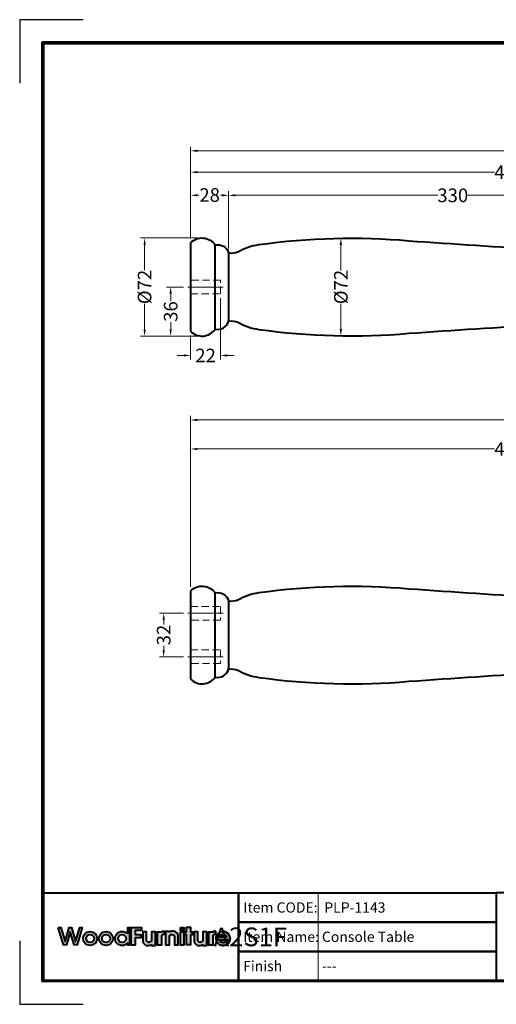
# Model space of a CAD drawing. Units: millimetres. Extents: x 0 to 7933, y -3520 to 1657.
# Drawn here: x 4768 to 5119, y -1026 to -302 of the extents above; entities that cross this region are included whole.
import ezdxf

# ---------------------------------------------------------------- set-up
doc = ezdxf.new("R2010")
doc.units = ezdxf.units.MM
doc.header["$LTSCALE"] = 1.2
doc.linetypes.add('CENTER2', pattern=[28.575000000000003, 19.05, -3.175, 3.175, -3.175])
doc.linetypes.add('HIDDEN', pattern=[9.524999999999999, 6.35, -3.175])
doc.layers.get('0').update_dxf_attribs({"lineweight": 40})
doc.layers.get('Defpoints').update_dxf_attribs({"color": 2})
for name, color, linetype, lineweight in [('Center', 6, 'CENTER2', 15), ('Dim', 5, 'Continuous', 15), ('Dim. overall', 1, 'Continuous', 20), ('Hatch', 8, 'Continuous', 13), ('Hidden', 1, 'HIDDEN', 18), ('khung cut ting list', 7, 'Continuous', 13), ('Text', 96, 'Continuous', 20)]:
    doc.layers.add(name, color=color, linetype=linetype, lineweight=lineweight)
doc.styles.add('Dim', font='ARIALN.TTF')
doc.styles.get("Standard").update_dxf_attribs({"font": 'ARIALN.TTF'})
doc.dimstyles.new('D-10', dxfattribs={"dimtxt": 10, "dimasz": 5, "dimexe": 3, "dimexo": 3.3, "dimgap": 2, "dimtad": 0, "dimdsep": 46, "dimtxsty": 'Standard', "dimcen": 0, "dimclrd": 256, "dimclre": 256, "dimclrt": 256, "dimadec": 0, "dimazin": 2, "dimtfac": 1, "dimtofl": 0, "dimtmove": 2, "dimatfit": 0, "dimfxl": 0.1, "dimtolj": 1, "dimlwd": -1, "dimlwe": -1, "dimarcsym": 0})

# ---------------------------------------------------------------- blocks, each defined once
blk = doc.blocks.new('dgfdg345435')
at = {"ltscale": 1.2}
for points in [[(9.869590940070339e-07, 32.28159295021214, -0.4831573870985908), (18.01071929447698, 30.95444764495005, -0.4022395751961075), (28.00000098695909, 25.05006885024159, 0.1229265582478895), (34.81169779672658, 25.9573868653024, -0.1005803642577754), (50.2637545530097, 31.18480629350779, -0.05727053873030533), (160.7643602070148, 34.06759659637964, 0.008025082672917216), (358.0000009869591, 22.99405382610985), (358.0000009869591, 24.49405382610985, 0.3213364735773484), (364.0000009869591, 28.99405382610962), (367.0000009869591, 28.99405382610962, -0.777777777778014), (385.0000009869591, 28.9940538261078), (388.0000009869591, 28.99405382610962, 0.3213364584206959), (394.0000009869591, 24.49405382610962), (394.0000009869591, 22.99405382610962), (444.0000009869591, 22.99405382610962), (444.0000009869591, 24.98810765221492, 0.3261382609993791), (449.0000009869582, 30.98810765221492), (451.0000009869591, 30.98810765221538, -0.6666666666666672), (463.0000009869591, 30.98810765221538), (465.0000009869591, 30.98810765221538, 0.3145341547567934), (470.0000009869591, 24.9881076522172), (470.0000009869591, 22.99405382611008)], [(470.0000009869591, 22.99405382611008), (520.0000009869591, 22.99405382611076), (520.0000009869591, 24.98810765221606, -0.8191917146699184), (532.0000009869618, 26.98810765221242, -0.2606793429081756), (540.0000009869591, 22.99405382611076), (590.00000098696, 22.99405382611076), (590.0000009869591, 24.98810765221606, -0.8197548330524203), (602.0000009869636, 26.98810765221606, -0.2622860313460216), (610.0000009869591, 22.99752619431638), (668, 22.99752619431638), (668, -0.005946173889242345)], [(470.0000009869591, -23.00594617388992), (520.0000009869591, -23.00594617388924), (520.0000009869591, -25.01189234778394, 0.8188223204611662), (532.00000098696, -27.01189234778394, 0.2612765705985746), (540.0000009869591, -23.00594617388924), (590.0000009869591, -23.00594617388924), (590.0000009869591, -25.01189234778394, 0.819754833052868), (602.0000009869609, -27.01189234778394, 0.2639141077049704), (610.0000009869591, -23.00247380568362), (668, -23.00941854209668), (668, -0.005946173889242345)], [(9.869590940070339e-07, -32.28159295021214, 0.4831573870985908), (18.01071929447698, -30.95444764495005, 0.4022395751961075), (28.00000098695909, -25.05006885024159, -0.1229265582478895), (34.81169779672652, -25.9573868653024, 0.1005803642577754), (50.26375455300965, -31.18480629350779, 0.05727053873030533), (160.7643602070147, -34.06759659638055, -0.008085220520141182), (358.0000009869591, -23.00594617389015), (358.0000009869591, -24.50594617388833, -0.2971071136298755), (364.0000009869591, -29.00594617389038), (367.0000009869591, -29.00594617389038, 0.777777777778014), (385.0000009869591, -29.00594617388856), (388.0000009869591, -29.00594617389038, -0.3165262141885363), (394.0000009869591, -24.50594617389038), (394.0000009869591, -23.00594617389038), (444.0000009869591, -23.00594617389038), (444.0000009869591, -25.01189234778326, -0.3261382609990466), (449.0000009869582, -31.01189234778508), (451.0000009869591, -31.01189234778462, 0.6666666666666672), (463.0000009869591, -31.01189234778462), (465.0000009869591, -31.01189234778462, -0.314534154757084), (470.0000009869591, -25.01189234778462), (470.0000009869591, -23.00594617388992)]]:
    blk.add_lwpolyline(points, format="xyb", dxfattribs=at)
for points in [[(9.869590940070339e-07, -32.28159295021214), (0.01071929447698494, 32.29348529800336)], [(18.01071929447698, 30.95444764495187), (18.01071929447698, -30.95444764495005)], [(367.0000009869591, -29.00594617389038), (367.0000009869591, 28.99405382610962)], [(449.0033574110057, 30.78038355973399), (449.0000009869564, -31.01189234778508)], [(451.0000009869591, 30.97621530442598), (451.0000009869591, -31.01189234778462)], [(463.0000009869591, -31.01189234778462), (463.0000009869591, 30.98810765221538)], [(465.0000009869591, -31.01189234778462), (465.0000009869591, 30.97621530442598)], [(28.00000098695909, -25.05006885024159), (28.00000098695909, 25.05006885024341)], [(358.0000009869591, -23.00594617389015), (358.0000009869591, 22.99405382610985)], [(364.0000009869591, 28.98216147832022), (364.0000009869591, -29.00594617389038)], [(385.0000009869591, 28.9821614783184), (385.0000009869591, -29.00594617388856)], [(388.0000009869591, -29.00594617389038), (388.0000009869591, 28.98216147832022)], [(394.0000009869591, 24.49405382610962), (394.0000009869591, -24.50594617389038)], [(444.0000009869591, -25.01189234778326), (444.0000009869591, 24.98810765221492)], [(470.0000009869591, 24.9762153044278), (470.0000009869591, -25.01189234778462)], [(520.0000009869591, -23.00594617388924), (520.0000009869591, 22.99405382611076)], [(532.00000098696, 26.98810765221242), (532.0000009869582, -27.01189234778394)], [(540.0000009869591, -23.00594617388924), (540.0000009869591, 22.99405382611076)], [(590.0000009869591, -23.00594617388924), (590.00000098696, 22.99405382611076)], [(602.00000098696, 26.98810765221242), (602.0000009869582, -27.01189234778394)], [(610.00000098696, -23.00594617388924), (610.00000098696, 22.99405382611076)]]:
    blk.add_lwpolyline(points, dxfattribs=at)
at = {"layer": 'Center', "ltscale": 1.2}
for points in [[(24.00536014071804, 16.01189234779304), (-1.99646467549519, 16.01189234779304)], [(639, -0.005946173889469719), (670, -0.005946173889469719)], [(24.00536014071804, -15.98810765220696), (-1.99646467549519, -15.98810765220696)]]:
    blk.add_lwpolyline(points, dxfattribs=at)
at = {"layer": 'Hidden', "ltscale": 0.7}
for points in [[(22.00536014071804, 11.01189234779304), (22.00536014071804, 21.01189234779304), (0.005359153758945467, 21.01189234779304), (0.005359153758945467, 11.01189234779304)], [(668, -5.00594617388947), (668, 4.99405382611053), (641, 4.99405382611053), (641, -5.00594617388947)], [(22.00536014071804, -20.98810765220696), (22.00536014071804, -10.98810765220696), (0.003535324504809978, -10.98810765220696), (0.003535324504809978, -20.98810765220696)]]:
    blk.add_lwpolyline(points, close=True, dxfattribs=at)
for points in [[(668, 15.00099856252018), (470.0000009869591, 14.99405382611008)], [(668, -15.03667560587746), (470.0000009869591, -15.02973086946872)]]:
    blk.add_lwpolyline(points, dxfattribs=at)
blk = doc.blocks.new('sdfsdf2353')
at = {"ltscale": 1.2}
for points in [[(-23.00594617388924, 470.0000009869591), (-23.00594617388924, 520.0000009869591), (-25.01189234778394, 520.0000009869591, -0.8188223204611662), (-27.0118923477844, 532.00000098696, -0.2612765705985746), (-23.0059461738897, 540.00000098696), (-23.0059461738897, 590.00000098696), (-25.0118923477844, 590.00000098696, -0.819754833052868), (-27.0118923477844, 602.0000009869609, -0.2639141077049704), (-23.00247380568408, 610.0000009869582), (-23.00941854209668, 668), (-0.005946173889242345, 668)], [(22.99405382611008, 470.0000009869591), (22.99405382611076, 520.0000009869591), (24.98810765221606, 520.0000009869591, 0.8191917146699184), (26.98810765221242, 532.0000009869618, 0.2606793429081756), (22.99405382611076, 540.00000098696), (22.99405382611076, 590.00000098696), (24.98810765221606, 590.00000098696, 0.8197548330524203), (26.98810765221606, 602.0000009869636, 0.2622860313460216), (22.99752619431638, 610.0000009869591), (22.99752619431638, 668), (-0.005946173889242345, 668)], [(-32.50594617388811, 9.869590940070339e-07, -0.4826797250902012), (-30.95444764495051, 18.01071929447698, -0.4022395751961064), (-25.05006885024181, 28.00000098695909, 0.1229265582478895), (-25.95738686530262, 34.81169779672655, -0.1005803642577754), (-31.18480629350802, 50.26375455300968, -0.05727053873030535), (-34.0675965963801, 160.7643602070148, 0.008085220520141182), (-23.0059461738897, 358.0000009869591), (-24.50594617388788, 358.0000009869591, 0.2971071136298755), (-29.0059461738897, 364.0000009869591), (-29.0059461738897, 367.0000009869591, -0.777777777778014), (-29.00594617388742, 385.0000009869591), (-29.00594617388924, 388.0000009869591, 0.3165262141885363), (-24.50594617388924, 394.0000009869591), (-23.00594617388924, 394.0000009869591), (-23.00594617388924, 444.0000009869591), (-25.01189234778212, 444.0000009869591, 0.3261382609990466), (-31.01189234778394, 449.0000009869582), (-31.01189234778394, 451.0000009869591, -0.6666666666666672), (-31.01189234778394, 463.0000009869591), (-31.01189234778394, 465.0000009869591, 0.314534154757084), (-25.01189234778394, 470.0000009869591), (-23.00594617388924, 470.0000009869591)], [(32.49405382611189, 9.869590940070339e-07, 0.4827068753577655), (30.95444764495005, 18.01071929447698, 0.4022395751961075), (25.05006885024159, 28.00000098695909, -0.1229265582478895), (25.9573868653024, 34.81169779672655, 0.1005803642577754), (31.18480629350779, 50.26375455300968, 0.05727053873030535), (34.0675965963801, 160.7643602070148, -0.008025082672917216), (22.99405382611076, 358.0000009869591), (24.49405382611076, 358.0000009869591, -0.3213364735773484), (28.99405382611076, 364.0000009869591), (28.99405382611076, 367.0000009869591, 0.777777777778014), (28.99405382610894, 385.0000009869591), (28.99405382611076, 388.0000009869591, -0.3213364584206959), (24.49405382611076, 394.0000009869591), (22.99405382611076, 394.0000009869591), (22.99405382611008, 444.0000009869591), (24.98810765221538, 444.0000009869591, -0.3261382609993791), (30.98810765221538, 449.0000009869582), (30.98810765221538, 451.0000009869591, 0.6666666666666672), (30.98810765221538, 463.00000098696), (30.98810765221538, 465.0000009869591, -0.3145341547567934), (24.9881076522172, 470.0000009869591), (22.99405382611008, 470.0000009869591)]]:
    blk.add_lwpolyline(points, format="xyb", dxfattribs=at)
for points in [[(-7.496527627181422, 668.0002630581985), (-7.503472363590845, 470.0002640451576)], [(7.503472363592664, 667.9997369418015), (7.496527627183241, 469.9997379287606)], [(-23.0059461738897, 610.00000098696), (-7.498561953109402, 610.00000098696)], [(7.501438056116513, 610.00000098696), (22.99405382611076, 610.00000098696)], [(-7.498842548521225, 602.0000009869591), (-27.0118923477844, 602.0000009869582)], [(26.98810765221242, 602.00000098696), (7.50115746070469, 602.00000098696)], [(-23.0059461738897, 590.00000098696), (-7.499263441639869, 590.00000098696)], [(7.500736567587865, 590.00000098696), (22.99405382611076, 590.00000098696)], [(-23.0059461738897, 540.0000009869591), (-7.501017162964217, 540.0000009869591)], [(7.498982846263516, 540.00000098696), (22.99405382611076, 540.00000098696)], [(-7.50129775837604, 532.0000009869591), (-27.0118923477844, 532.0000009869582)], [(26.98810765221242, 532.00000098696), (7.498702250851693, 532.00000098696)], [(-23.00594617388924, 520.0000009869591), (-7.501718651492411, 520.0000009869591)], [(7.498281357733504, 520.0000009869591), (22.99405382611076, 520.0000009869591)], [(-31.01189234778394, 465.0000009869591), (30.97621530442598, 465.0000009869591)], [(24.9762153044278, 470.0000009869591), (-25.01189234778394, 470.0000009869591)], [(-31.01189234778394, 463.0000009869591), (30.98810765221538, 463.00000098696)], [(30.97621530442598, 451.0000009869591), (-31.01189234778394, 451.0000009869591)], [(30.78038355973445, 449.0033574110057), (-31.01189234778394, 449.0000009869564)], [(-25.01189234778212, 444.0000009869591), (24.98810765221538, 444.0000009869591)], [(24.49405382611076, 394.0000009869591), (-24.50594617388924, 394.0000009869591)], [(-29.00594617388924, 388.0000009869591), (28.98216147832136, 388.0000009869591)], [(28.98216147831954, 385.0000009869591), (-29.00594617388742, 385.0000009869591)], [(-29.0059461738897, 367.0000009869591), (28.99405382611076, 367.0000009869591)], [(28.98216147832136, 364.0000009869591), (-29.0059461738897, 364.0000009869591)], [(-23.0059461738897, 358.0000009869591), (22.99405382611076, 358.0000009869591)], [(-25.05006885024181, 28.00000098695909), (25.05006885024341, 28.00000098695909)], [(30.95444764495187, 18.01071929447698), (-30.95444764495051, 18.01071929447698)], [(-32.50594617388811, 9.869590940070339e-07), (32.49405382611189, 9.869590940070339e-07)]]:
    blk.add_lwpolyline(points, dxfattribs=at)
at = {"layer": 'Center', "ltscale": 1.2}
for points in [[(-0.005946173889697093, 639), (-0.005946173889242345, 670)], [(0.002792651709341953, -1.995470293242761), (0.005946173896290929, 24.00536014071804)]]:
    blk.add_lwpolyline(points, dxfattribs=at)
at = {"layer": 'Hidden', "ltscale": 0.7}
blk.add_lwpolyline([(4.999999999999773, 668), (4.999999999999773, 641), (-5.000000000000227, 641), (-5.000000000000455, 668)], dxfattribs=at)
blk.add_lwpolyline([(-4.994053826103709, 22.00536014071804), (-4.997207486040907, 0.005359617266549321), (5.002792513959093, 0.005359617266549321), (5.005946173896291, 22.00536014071804)], close=True, dxfattribs=at)
blk = doc.blocks.new('*D288')
at = {"layer": 'Defpoints', "color": 0, "ltscale": 1.2, "transparency": 16777216}
for p in [(5561.716673911975, -398.2132185281625), (4893.716674898934, -465.9807819921618), (5561.716673911975, -475.4773096239533)]:
    blk.add_point(p, dxfattribs=at)
at = {"layer": 'Dim. overall', "ltscale": 1.2, "transparency": 16777216}
for p, q in [((4893.716674898934, -462.6807819921618), (4893.716674898934, -395.2132185281625)), ((4898.716674898934, -398.2132185281625), (5216.623904964799, -398.2132185281625)), ((5556.716673911975, -398.2132185281625), (5238.809443846108, -398.2132185281625)), ((5561.716673911975, -472.1773096239532), (5561.716673911975, -395.2132185281625))]:
    blk.add_line(p, q, dxfattribs=at)
for points in [[(4898.716674898934, -397.3798851948292), (4898.716674898934, -399.0465518614959), (4893.716674898934, -398.2132185281625)], [(5556.716673911975, -397.3798851948292), (5556.716673911975, -399.0465518614959), (5561.716673911975, -398.2132185281625)]]:
    blk.add_solid(points, dxfattribs=at)
at = {"layer": 'Dim. overall', "ltscale": 1.2, "transparency": 16777216, "insert": (5227.716674405454, -398.2132185281625), "char_height": 10, "attachment_point": 5}
blk.add_mtext('\\A1;668', dxfattribs=at)
blk = doc.blocks.new('*D274')
at = {"layer": 'Defpoints', "color": 0, "ltscale": 1.2, "transparency": 16777216}
for p in [(4893.716674898934, -413.9368498372679), (4893.716674898934, -465.9807819921619), (5363.716674898932, -473.4748358182654)]:
    blk.add_point(p, dxfattribs=at)
at = {"layer": 'Dim', "ltscale": 1.2, "transparency": 16777216}
for p, q in [((4893.716674898934, -462.6807819921619), (4893.716674898934, -410.9368498372679)), ((5363.716674898932, -470.1748358182654), (5363.716674898932, -410.9368498372679)), ((4898.716674898934, -413.9368498372679), (5117.50794365746, -413.9368498372679)), ((5358.716674898932, -413.9368498372679), (5139.925406140406, -413.9368498372679))]:
    blk.add_line(p, q, dxfattribs=at)
for points in [[(4898.716674898934, -413.1035165039345), (4898.716674898934, -414.7701831706012), (4893.716674898934, -413.9368498372679)], [(5358.716674898932, -413.1035165039345), (5358.716674898932, -414.7701831706012), (5363.716674898932, -413.9368498372679)]]:
    blk.add_solid(points, dxfattribs=at)
at = {"layer": 'Dim', "ltscale": 1.2, "transparency": 16777216, "insert": (5128.716674898933, -413.9368498372679), "char_height": 10, "attachment_point": 5}
blk.add_mtext('\\A1;470', dxfattribs=at)
blk = doc.blocks.new('*D283')
at = {"layer": 'Defpoints', "color": 0, "ltscale": 1.2, "transparency": 16777216}
for p in [(4921.716674898934, -430.9898037740591), (4921.716674898934, -473.4366593158077), (5251.716674898934, -473.9807819921621)]:
    blk.add_point(p, dxfattribs=at)
at = {"layer": 'Dim', "ltscale": 1.2, "transparency": 16777216}
for p, q in [((4921.716674898934, -470.1366593158077), (4921.716674898934, -427.9898037740591)), ((4926.716674898934, -430.9898037740591), (5075.671654435087, -430.9898037740591)), ((5246.716674898934, -430.9898037740591), (5097.761695362781, -430.9898037740591)), ((5251.716674898934, -470.6807819921621), (5251.716674898934, -427.9898037740591))]:
    blk.add_line(p, q, dxfattribs=at)
for points in [[(4926.716674898934, -430.1564704407258), (4926.716674898934, -431.8231371073924), (4921.716674898934, -430.9898037740591)], [(5246.716674898934, -430.1564704407258), (5246.716674898934, -431.8231371073924), (5251.716674898934, -430.9898037740591)]]:
    blk.add_solid(points, dxfattribs=at)
at = {"layer": 'Dim', "ltscale": 1.2, "transparency": 16777216, "insert": (5086.716674898934, -430.9898037740591), "char_height": 10, "attachment_point": 5}
blk.add_mtext('\\A1;330', dxfattribs=at)
blk = doc.blocks.new('*D284')
at = {"layer": 'Defpoints', "color": 0, "ltscale": 1.2, "transparency": 16777216}
for p in [(4893.716674898934, -430.9898037740595), (4893.716674898934, -465.9807819921616), (4921.716674898934, -473.4366593158081)]:
    blk.add_point(p, dxfattribs=at)
at = {"layer": 'Dim', "ltscale": 1.2, "transparency": 16777216}
for p, q in [((4893.716674898934, -462.6807819921616), (4893.716674898934, -427.9898037740595)), ((4898.716674898934, -430.9898037740595), (4899.765106003981, -430.9898037740595)), ((4916.716674898934, -430.9898037740595), (4915.668243793885, -430.9898037740595)), ((4921.716674898934, -470.1366593158081), (4921.716674898934, -427.9898037740595))]:
    blk.add_line(p, q, dxfattribs=at)
for points in [[(4898.716674898934, -430.1564704407262), (4898.716674898934, -431.8231371073928), (4893.716674898934, -430.9898037740595)], [(4916.716674898934, -430.1564704407262), (4916.716674898934, -431.8231371073928), (4921.716674898934, -430.9898037740595)]]:
    blk.add_solid(points, dxfattribs=at)
at = {"layer": 'Dim', "ltscale": 1.2, "transparency": 16777216, "insert": (4907.716674898933, -430.7664664027207), "char_height": 10, "attachment_point": 5}
blk.add_mtext('\\A1;28', dxfattribs=at)
blk = doc.blocks.new('*D287')
at = {"layer": 'Defpoints', "color": 0, "ltscale": 1.2, "transparency": 16777216}
for p in [(4902.105667350894, -462.3672303559708), (4859.828208746843, -534.5579276801667), (4903.09362329719, -534.5579276801666)]:
    blk.add_point(p, dxfattribs=at)
at = {"layer": 'Dim. overall', "ltscale": 1.2, "transparency": 16777216}
for p, q in [((4898.805667350894, -462.3672303559708), (4856.828208746843, -462.3672303559708)), ((4859.828208746843, -467.3672303559708), (4859.828208746843, -486.182906439624)), ((4859.828208746843, -529.5579276801667), (4859.828208746843, -510.7422515965135)), ((4899.79362329719, -534.5579276801666), (4856.828208746843, -534.5579276801667))]:
    blk.add_line(p, q, dxfattribs=at)
for points in [[(4858.99487541351, -467.3672303559708), (4860.661542080176, -467.3672303559708), (4859.828208746843, -462.3672303559708)], [(4858.99487541351, -529.5579276801667), (4860.661542080176, -529.5579276801667), (4859.828208746843, -534.5579276801667)]]:
    blk.add_solid(points, dxfattribs=at)
at = {"layer": 'Dim. overall', "ltscale": 1.2, "transparency": 16777216, "insert": (4859.828208746842, -498.46257901807), "char_height": 10, "attachment_point": 5, "rotation": 90}
blk.add_mtext('\\A1;%%C72', dxfattribs=at)
blk = doc.blocks.new('*D290')
at = {"layer": 'Defpoints', "color": 0, "ltscale": 1.2, "transparency": 16777216}
for p in [(5011.773545889828, -462.5316519915551), (5004.315575881132, -534.441804340545), (5011.773545889828, -534.441804340545)]:
    blk.add_point(p, dxfattribs=at)
at = {"layer": 'Dim', "ltscale": 1.2, "transparency": 16777216}
for p, q in [((5008.473545889828, -462.5316519915551), (5001.315575881132, -462.5316519915551)), ((5004.315575881132, -467.5316519915551), (5004.315575881132, -486.2070555876053)), ((5004.315575881132, -529.441804340545), (5004.315575881132, -510.7664007444948)), ((5008.473545889828, -534.441804340545), (5001.315575881132, -534.441804340545))]:
    blk.add_line(p, q, dxfattribs=at)
for points in [[(5003.482242547799, -467.5316519915551), (5005.148909214465, -467.5316519915551), (5004.315575881132, -462.5316519915551)], [(5003.482242547799, -529.441804340545), (5005.148909214465, -529.441804340545), (5004.315575881132, -534.441804340545)]]:
    blk.add_solid(points, dxfattribs=at)
at = {"layer": 'Dim', "ltscale": 1.2, "transparency": 16777216, "insert": (5004.315575881131, -498.4867281660514), "char_height": 10, "attachment_point": 5, "rotation": 90}
blk.add_mtext('\\A1;%%C72', dxfattribs=at)
blk = doc.blocks.new('*D294')
at = {"layer": 'Defpoints', "color": 0, "ltscale": 1.2, "transparency": 16777216}
for p in [(4891.720209236481, -738.6569849976534), (4873.886183393224, -770.6569849976536), (4891.720209236481, -770.6569849976536)]:
    blk.add_point(p, dxfattribs=at)
at = {"layer": 'Dim', "ltscale": 1.2, "transparency": 16777216}
for p, q in [((4888.420209236481, -738.6569849976534), (4870.886183393224, -738.6569849976534)), ((4873.886183393224, -743.6569849976534), (4873.886183393224, -746.8179672623193)), ((4873.886183393224, -765.6569849976535), (4873.886183393224, -762.4960027329877)), ((4888.420209236481, -770.6569849976536), (4870.886183393224, -770.6569849976536))]:
    blk.add_line(p, q, dxfattribs=at)
for points in [[(4873.052850059891, -743.6569849976534), (4874.719516726557, -743.6569849976534), (4873.886183393224, -738.6569849976534)], [(4873.052850059891, -765.6569849976535), (4874.719516726557, -765.6569849976535), (4873.886183393224, -770.6569849976536)]]:
    blk.add_solid(points, dxfattribs=at)
at = {"layer": 'Dim', "ltscale": 1.2, "transparency": 16777216, "insert": (4873.886183393223, -754.6569849976548), "char_height": 10, "attachment_point": 5, "rotation": 90}
blk.add_mtext('\\A1;32', dxfattribs=at)
blk = doc.blocks.new('*D295')
at = {"layer": 'Defpoints', "color": 0, "ltscale": 1.2, "transparency": 16777216}
for p in [(4891.721203618734, -498.4895208177595), (4879.025891205201, -534.5579276801666), (4903.09362329719, -534.5579276801666)]:
    blk.add_point(p, dxfattribs=at)
at = {"layer": 'Dim', "ltscale": 1.2, "transparency": 16777216}
for p, q in [((4888.421203618734, -498.4895208177595), (4876.025891205201, -498.4895208177595)), ((4879.025891205201, -503.4895208177595), (4879.025891205201, -508.654010742824)), ((4879.025891205201, -529.5579276801666), (4879.025891205201, -524.3934377551022)), ((4899.79362329719, -534.5579276801666), (4876.025891205201, -534.5579276801666))]:
    blk.add_line(p, q, dxfattribs=at)
for points in [[(4878.192557871868, -503.4895208177595), (4879.859224538534, -503.4895208177595), (4879.025891205201, -498.4895208177595)], [(4878.192557871868, -529.5579276801666), (4879.859224538534, -529.5579276801666), (4879.025891205201, -534.5579276801666)]]:
    blk.add_solid(points, dxfattribs=at)
at = {"layer": 'Dim', "ltscale": 1.2, "transparency": 16777216, "insert": (4879.0258912052, -516.5237242489644), "char_height": 10, "attachment_point": 5, "rotation": 90}
blk.add_mtext('\\A1;36', dxfattribs=at)
blk = doc.blocks.new('*D286')
at = {"layer": 'Defpoints', "color": 0, "ltscale": 1.2, "transparency": 16777216}
for p in [(4915.722034052693, -503.4926743399462), (4893.716674898934, -530.9807819921618), (4915.722034052693, -548.876748291706)]:
    blk.add_point(p, dxfattribs=at)
at = {"layer": 'Dim', "ltscale": 1.2, "transparency": 16777216}
for p, q in [((4915.722034052693, -506.7926743399462), (4915.722034052693, -551.876748291706)), ((4893.716674898934, -534.2807819921618), (4893.716674898934, -551.876748291706)), ((4888.716674898934, -548.876748291706), (4883.716674898934, -548.876748291706)), ((4920.722034052693, -548.876748291706), (4925.722034052693, -548.876748291706))]:
    blk.add_line(p, q, dxfattribs=at)
for points in [[(4888.716674898934, -548.0434149583726), (4888.716674898934, -549.7100816250394), (4893.716674898934, -548.876748291706)], [(4920.722034052693, -548.0434149583726), (4920.722034052693, -549.7100816250394), (4915.722034052693, -548.876748291706)]]:
    blk.add_solid(points, dxfattribs=at)
at = {"layer": 'Dim', "ltscale": 1.2, "transparency": 16777216, "insert": (4904.719354475814, -548.8692504596615), "char_height": 10, "attachment_point": 5}
blk.add_mtext('\\A1;22', dxfattribs=at)
blk = doc.blocks.new('*D296')
at = {"layer": 'Defpoints', "color": 0, "ltscale": 1.2, "transparency": 16777216}
for p in [(4893.716674898934, -596.3554554688703), (5561.716673911975, -639.6017711830455), (4893.716674898934, -722.363499699648)]:
    blk.add_point(p, dxfattribs=at)
at = {"layer": 'Dim. overall', "ltscale": 1.2, "transparency": 16777216}
for p, q in [((4893.716674898934, -719.063499699648), (4893.716674898934, -593.3554554688703)), ((5561.716673911975, -636.3017711830455), (5561.716673911975, -593.3554554688703)), ((4898.716674898934, -596.3554554688703), (5216.623904964799, -596.3554554688703)), ((5556.716673911975, -596.3554554688703), (5238.809443846108, -596.3554554688703))]:
    blk.add_line(p, q, dxfattribs=at)
for points in [[(4898.716674898934, -595.522122135537), (4898.716674898934, -597.1887888022037), (4893.716674898934, -596.3554554688703)], [(5556.716673911975, -595.522122135537), (5556.716673911975, -597.1887888022037), (5561.716673911975, -596.3554554688703)]]:
    blk.add_solid(points, dxfattribs=at)
at = {"layer": 'Dim. overall', "ltscale": 1.2, "transparency": 16777216, "insert": (5227.716674405454, -596.3554554688703), "char_height": 10, "attachment_point": 5}
blk.add_mtext('\\A1;668', dxfattribs=at)
blk = doc.blocks.new('*D299')
at = {"layer": 'Defpoints', "color": 0, "ltscale": 1.2, "transparency": 16777216}
for p in [(4893.716674898932, -617.7066788987561), (4893.716674898932, -722.3634996996468), (5363.716674898932, -729.6332003020748)]:
    blk.add_point(p, dxfattribs=at)
at = {"layer": 'Dim', "ltscale": 1.2, "transparency": 16777216}
for p, q in [((4893.716674898932, -719.0634996996469), (4893.716674898932, -614.7066788987561)), ((5363.716674898932, -726.3332003020748), (5363.716674898932, -614.7066788987561)), ((4898.716674898932, -617.7066788987561), (5117.507943657459, -617.7066788987561)), ((5358.716674898932, -617.7066788987561), (5139.925406140405, -617.7066788987561))]:
    blk.add_line(p, q, dxfattribs=at)
for points in [[(4898.716674898932, -616.8733455654227), (4898.716674898932, -618.5400122320895), (4893.716674898932, -617.7066788987561)], [(5358.716674898932, -616.8733455654227), (5358.716674898932, -618.5400122320895), (5363.716674898932, -617.7066788987561)]]:
    blk.add_solid(points, dxfattribs=at)
at = {"layer": 'Dim', "ltscale": 1.2, "transparency": 16777216, "insert": (5128.716674898932, -617.7066788987561), "char_height": 10, "attachment_point": 5}
blk.add_mtext('\\A1;470', dxfattribs=at)
blk = doc.blocks.new('khung chuan a4')
at = {"const_width": 0.5877194598897505}
blk.add_lwpolyline([(4.930555555540195, 4.930555555527008), (287.9444444444298, 4.930555555527008), (287.9444444444298, 202.1527777777519), (4.930555555540195, 202.1527777777519)], close=True, dxfattribs=at)
blk.add_lwpolyline([(4.636781501794758, 202.3400773331532), (4.636781501794758, 4.930555555527008), (287.9444444444298, 4.930555555527008), (287.9444444444298, 202.3400773331532)], close=True)
at = {"layer": 'Defpoints', "color": 2}
for points in [[(13.38462139974854, 207.0833333333412), (0, 207.0833333333412), (0, 193.6987119335881)], [(0, 13.38462139974945), (0, 0), (13.38462139974854, 0)]]:
    blk.add_lwpolyline(points, dxfattribs=at)
at = {"layer": 'khung cut ting list'}
blk.add_lwpolyline([(4.930555555555657, 4.930555555558385), (287.9444444444443, 4.930555555558385), (287.9444444444443, 202.1527777777865), (4.930555555555657, 202.1527777777865)], close=True, dxfattribs=at)
blk = doc.blocks.new('A4-1')
blk.add_blockref('khung chuan a4', (0, 0))
blk = doc.blocks.new('sdf2342')
for points in [[(-84.70745208105745, 3.930617816166389), (-80.85502862910562, 3.930617816166389), (-74.43432287585074, 26.18906442745131), (-77.43059997553064, 26.18906442745131), (-82.99521162835435, 8.211088318336877), (-88.13177623095726, 26.18906442745131), (-91.12815783431233, 26.18906442745131), (-96.26467018508083, 8.211088318336875), (-101.8293340897394, 26.18906442745131), (-104.8256634412592, 26.18906442745131), (-98.40495768800383, 3.930617816166389), (-94.5525342360479, 3.930617816166389), (-89.84401668366127, 20.62445277462943)], [(-11.51140649394301, 3.502570765949599), (-6.802888941560468, 3.502570765949597), (-6.802888941560468, 12.9196058707236), (0.4739109121310303, 12.9196058707236), (0.4739109121310303, 17.20007637289409), (-6.802888941560468, 17.20007637289409), (-6.802888941560468, 22.3366409754976), (1.330057264402058, 22.3366409754976), (1.330057264402056, 26.18906442745131), (-11.51140649394301, 26.18906442745131)], [(55.69198039012599, 26.18906442745131), (51.41150988795926, 26.18906442745131), (51.41150988795926, 21.90859392528195), (55.69198039012599, 21.90859392528195)], [(64.25297364630478, 16.77202932267731), (66.82125594760828, 16.77202932267731), (66.82125594760828, 20.62445277462943), (64.25297364630478, 20.62445277462943), (64.25297364630478, 26.61711147766867), (59.11640904370142, 26.61711147766867), (59.11640904370142, 20.62445277462943), (57.40416859099332, 20.62445277462943), (57.40416859099332, 16.77202932267731), (59.11640904370142, 16.77202932267731), (59.11640904370142, 3.930617816166389), (64.25297364630478, 3.930617816166389)], [(14.17141651907787, 9.656581766754714, -0.8506849822174288), (7.733525908964566, 10.23311732751785), (7.733525908964566, 20.6124094343176), (3.042245465270751, 20.6124094343176), (3.042245465270753, 8.211088318336879, 0.5222928510569451), (14.17141651907787, 4.444381509554006), (14.17141651907787, 3.452019318381248), (19.33005812637248, 3.452019318381247), (19.33005812637248, 20.62445277462943), (14.17141651907787, 20.62445277462943)], [(27.01288027742385, 15.05984112181429), (28.72501622645677, 17.20007637289409), (30.4372044273241, 17.20007637289409), (30.4372044273241, 21.48054687506402), (28.14187879519704, 21.48054687506402), (27.01288027742385, 20.19640572441264), (27.01288027742385, 20.62445277462943), (21.87626342298108, 20.62445277462943), (21.87626342298108, 3.502570765949597), (27.01288027742385, 3.502570765949599)], [(37.30808648732364, 20.11068908124281), (37.30808648732364, 21.10305127241556), (32.14944488002811, 21.10305127241556), (32.14944488002811, 3.930617816166391), (37.30808648732364, 3.930617816166386), (37.30808648732364, 14.89848882404211, -0.850684982217428), (43.74597709743603, 14.32195326327798), (43.74597709743603, 3.942661156478779), (48.43725754113075, 3.942661156478778), (48.43725754113075, 16.34398227245949, 0.5222928510569453)], [(55.69198039012599, 20.62445277462943), (51.41150988795926, 20.62445277462943), (51.41150988795926, 3.502570765949599), (55.69198039012599, 3.502570765949599)], [(84.90040455142707, 20.62445277462943), (79.7417629441311, 20.62445277462943), (79.7417629441311, 9.656581766754714, -0.8506849822174288), (73.3038723340178, 10.23311732751785), (73.3038723340178, 20.6124094343176), (68.61259189032398, 20.6124094343176), (68.61259189032398, 8.21108831833688, 0.5222928510569451), (79.7417629441311, 4.444381509554008), (79.7417629441311, 3.452019318381247), (84.90040455142707, 3.452019318381247)], [(87.4466098480334, 3.502570765949599), (92.58322670247753, 3.502570765949599), (92.58322670247753, 15.05984112181429), (94.29536265150955, 17.20007637289409), (96.00755085237779, 17.20007637289409), (96.00755085237779, 21.48054687506402), (93.71222522025073, 21.48054687506402), (92.58322670247753, 20.19640572441264), (92.58322670247753, 20.62445277462943), (87.4466098480334, 20.62445277462943)]]:
    blk.add_hatch(color=67).paths.add_polyline_path(points)
h = blk.add_hatch(color=67)
h.paths.add_polyline_path([(-13.65164174503207, 26.18906442745131), (-15.7918247442808, 26.18906442745131), (-15.7918247442808, 18.91226457376183), (-17.25538059015753, 18.90732975015537, 2.273814048489891), (-17.09017180091632, 5.642806017034545), (-15.7918247442808, 5.642806017034545), (-15.7918247442808, 3.502570765949599), (-13.65164174503207, 3.502570765949599)])
h.paths.add_polyline_path([(-18.1470711210136, 12.19931864811332, -1), (-28.36221101376259, 12.19931864811332, -1)], flags=16)
h = blk.add_hatch(color=67)
h.paths.add_polyline_path([(-55.27677202584297, 12.19931864811332, 1), (-73.27549856065939, 12.19931864811332, 1)])
h.paths.add_polyline_path([(-69.38370523962314, 12.19931864811332, -1), (-59.1685653468792, 12.19931864811332, -1)], flags=16)
h = blk.add_hatch(color=67)
h.paths.add_polyline_path([(-34.87274328300415, 12.19931864811332, 1), (-52.87146981782056, 12.19931864811332, 1)])
h.paths.add_polyline_path([(-48.97967649678433, 12.19931864811332, -1), (-38.76453660404039, 12.19931864811332, -1)], flags=16)
h = blk.add_hatch(color=67)
h.paths.add_polyline_path([(114.324263348095, 9.52340028554039), (110.0824275582045, 9.523400285541385, -0.6199855361950493), (100.9704094003923, 10.35132356942226), (114.5395205021064, 10.35132356942226, 42.05641953598328)])
h.paths.add_polyline_path([(110.429763836381, 14.20374702137455), (101.0341185358038, 14.20374702137597, -0.66054889767322)], flags=16)
at = {"color": 67}
for points in [[(-104.8256634412592, 26.18906442745131), (-101.8293340897394, 26.18906442745131), (-96.26467018508083, 8.211088318336877), (-91.12815783431233, 26.18906442745131), (-88.13177623095726, 26.18906442745131), (-82.99521162835435, 8.211088318336877), (-77.43059997553064, 26.18906442745131), (-74.43432287585074, 26.18906442745131), (-80.85502862910562, 3.930617816166389), (-84.70745208105745, 3.930617816166389), (-89.84401668366127, 20.62445277462943), (-94.5525342360479, 3.930617816166389), (-98.40495768800383, 3.930617816166389), (-104.8256634412592, 26.18906442745131)], [(-11.51140649394301, 3.502570765949599), (-11.51140649394301, 26.18906442745131), (1.330057264402058, 26.18906442745131), (1.330057264402058, 22.3366409754976), (-6.802888941560468, 22.3366409754976), (-6.802888941560468, 17.20007637289409), (0.4739109121310321, 17.20007637289409), (0.4739109121310321, 12.9196058707236), (-6.802888941560468, 12.9196058707236), (-6.802888941560468, 3.502570765949599), (-11.51140649394301, 3.502570765949599)], [(57.40416859099332, 16.77202932267731), (57.40416859099332, 20.62445277462943), (59.11640904370142, 20.62445277462943), (59.11640904370142, 26.61711147766867), (64.25297364630478, 26.61711147766867), (64.25297364630478, 20.62445277462943), (66.82125594760828, 20.62445277462943), (66.82125594760828, 16.77202932267731), (64.25297364630478, 16.77202932267731), (64.25297364630478, 3.930617816166389), (59.11640904370142, 3.930617816166389), (59.11640904370142, 16.77202932267731), (57.40416859099332, 16.77202932267731)]]:
    blk.add_lwpolyline(points, dxfattribs=at)
for points in [[(-17.25538059015753, 18.90732975015537), (-15.7918247442808, 18.91226457376183), (-15.7918247442808, 26.18906442745131), (-13.65164174503207, 26.18906442745131), (-13.65164174503207, 3.502570765949599), (-15.7918247442808, 3.502570765949599), (-15.7918247442808, 5.642806017034545), (-17.09017180091632, 5.642806017034545, -2.273814048489891)], [(14.17141651907787, 4.444381509554006), (14.17141651907787, 3.452019318381247), (19.33005812637248, 3.452019318381247), (19.33005812637248, 20.62445277462943), (14.17141651907787, 20.62445277462943), (14.17141651907787, 9.656581766754712, -0.8506849822174285), (7.733525908964566, 10.23311732751785), (7.733525908964566, 20.6124094343176), (3.042245465270753, 20.6124094343176), (3.042245465270753, 8.211088318336877, 0.522292851056945)], [(37.30808648732364, 20.11068908124281), (37.30808648732364, 21.10305127241556), (32.14944488002811, 21.10305127241556), (32.14944488002811, 3.930617816166389), (37.30808648732364, 3.930617816166389), (37.30808648732364, 14.8984888240421, -0.8506849822174285), (43.74597709743603, 14.32195326327798), (43.74597709743603, 3.942661156478778), (48.43725754113075, 3.942661156478778), (48.43725754113075, 16.3439822724595, 0.522292851056945)], [(79.7417629441311, 4.444381509554006), (79.7417629441311, 3.452019318381247), (84.90040455142707, 3.452019318381247), (84.90040455142707, 20.62445277462943), (79.7417629441311, 20.62445277462943), (79.7417629441311, 9.656581766754712, -0.8506849822174285), (73.3038723340178, 10.23311732751785), (73.3038723340178, 20.6124094343176), (68.61259189032398, 20.6124094343176), (68.61259189032398, 8.211088318336877, 0.522292851056945)], [(114.5395205021064, 10.35132356942226), (100.9704094003923, 10.35132356942226, 0.6199855361950493), (110.0824275582045, 9.523400285541385), (114.324263348095, 9.52340028554039, -42.05641953598327)], [(114.324263348095, 9.52340028554039), (110.0824275582045, 9.523400285541385, -0.6199855361950493), (100.9704094003923, 10.35132356942226), (114.5395205021064, 10.35132356942226, 42.05641953598327)], [(101.0341185358038, 14.20374702137597), (110.429763836381, 14.20374702137455, 0.6605488976732199)], [(110.429763836381, 14.20374702137455), (101.0341185358038, 14.20374702137597, -0.66054889767322)]]:
    blk.add_lwpolyline(points, format="xyb", close=True, dxfattribs=at)
for points in [[(51.41150988795926, 26.18906442745131), (55.69198039012599, 26.18906442745131), (55.69198039012599, 21.90859392528195), (51.41150988795926, 21.90859392528195)], [(27.01288027742385, 20.19640572441264), (28.14187879519704, 21.48054687506402), (30.4372044273241, 21.48054687506402), (30.4372044273241, 17.20007637289409), (28.72501622645677, 17.20007637289409), (27.01288027742385, 15.05984112181429), (27.01288027742385, 3.502570765949599), (21.87626342298108, 3.502570765949599), (21.87626342298108, 20.62445277462943), (27.01288027742385, 20.62445277462943)], [(51.41150988795926, 20.62445277462943), (55.69198039012599, 20.62445277462943), (55.69198039012599, 3.502570765949599), (51.41150988795926, 3.502570765949599)], [(92.58322670247753, 20.19640572441264), (93.71222522025073, 21.48054687506402), (96.00755085237779, 21.48054687506402), (96.00755085237779, 17.20007637289409), (94.29536265150955, 17.20007637289409), (92.58322670247753, 15.05984112181429), (92.58322670247753, 3.502570765949599), (87.4466098480334, 3.502570765949599), (87.4466098480334, 20.62445277462943), (92.58322670247753, 20.62445277462943)]]:
    blk.add_lwpolyline(points, close=True, dxfattribs=at)
for centre, radius in [((-64.27613529325117, 12.19931864811332), 8.999363267408208), ((-64.27613529325117, 12.19931864811332), 5.107569946371972), ((-43.87210655041235, 12.19931864811332), 8.999363267408208), ((-43.87210655041235, 12.19931864811332), 5.107569946371972), ((-23.25464106738855, 12.19931864811332), 5.107569946371972)]:
    blk.add_circle(centre, radius, dxfattribs=at)

msp = doc.modelspace()

# ---------------------------------------------------------------- linework, layer by layer
at = {"ltscale": 1.2}
for points in [[(4928.858549534838, -1009.234367243408), (4785.117762500417, -1009.234367243408), (4785.11776250041, -944.5385591273458), (4928.858549534832, -944.5385591273458)], [(5118.775907339949, -966.103828499394), (4928.858549534704, -966.103828499394), (4928.858549534704, -944.5385591273458), (5118.775907339949, -944.5385591273458)], [(5308.693265145184, -944.5385591273458), (5118.775907339949, -944.5385591273458), (5118.775907339949, -1009.234367243408), (5308.693265145184, -1009.234367243408)], [(5118.775907339949, -987.6690978714541), (4928.858549534838, -987.669097871451), (4928.858549534838, -966.1038284994004), (5118.775907339949, -966.1038284994004)], [(5118.775907339949, -1009.234367243508), (4928.858549534838, -1009.234367243508), (4928.858549534838, -987.6690978714541), (5118.775907339949, -987.6690978714541)]]:
    msp.add_lwpolyline(points, close=True, dxfattribs=at)
at = {"layer": 'Hatch'}
msp.add_lwpolyline([(4987.550170270103, -944.5385591273458), (4987.550170270103, -1009.234367243505)], dxfattribs=at)

# ---------------------------------------------------------------- block references
for name, p, xscale, yscale, zscale in [('A4-1', (4767.860818056026, -1026.491311687852), 3.5, 3.5, 3.5), ('sdf2342', (4856.686127504, -985.074548803924), 0.5760000000000002, 0.5760000000000002, 0.5760000000000002)]:
    msp.add_blockref(name, p, dxfattribs=dict(xscale=xscale, yscale=yscale, zscale=zscale))
at = {"rotation": 270}
msp.add_blockref('sdfsdf2353', (4893.716673911975, -498.4867281660499), dxfattribs=at)
at = {"xscale": -1, "rotation": 180}
msp.add_blockref('dgfdg345435', (4893.716673911975, -754.6450926498601), dxfattribs=at)

# ---------------------------------------------------------------- texts
at = {"layer": 'Text', "color": 7, "attachment_point": 1, "style": 'Dim'}
for s, insert, char_height in [('Item CODE:', (4932.548784308321, -951.4413369051226), 7.547045168024651), ('{\\fArial Narrow|b1|i0|c0|p34;\\C0;PLP-1143}', (4992.114484956012, -951.4413369051226), 7.547045168024651), ('\\pi-24.23313;{\\fArial Narrow|b1|i0|c0|p34;\\C1;A2S1F}', (5245.143948244304, -969.9579431373223), 13.80177239811468), ('Item Name:', (4932.400321031116, -973.006606277178), 7.547045168024651), ('{\\C256;Console Table}', (4990.379273534245, -973.006606277178), 7.547045168024651), ('Finish', (4932.400321031122, -994.5718756492317), 7.547045168024651), ('{\\C256;---}', (4990.379273534245, -994.5718756492317), 7.547045168024651)]:
    msp.add_mtext(s, dxfattribs=dict(at, insert=insert, char_height=char_height))

# ---------------------------------------------------------------- dimensions: what is measured, and where the dimension line sits
at = {"layer": 'Dim', "ltscale": 1.2}
dim = msp.add_linear_dim(base=(4893.716674898934, -413.9368498372679), p1=(5363.716674898932, -473.4748358182654), p2=(4893.716674898934, -465.9807819921619), dimstyle='D-10', dxfattribs=at)
dim.commit()
dim.dimension.update_dxf_attribs({"geometry": '*D274', "text_midpoint": (5128.716674898933, -413.9368498372679)})
for base, p1, p2, override, picture, middle in [((4893.716674898934, -430.9898037740595), (4921.716674898934, -473.4366593158081), (4893.716674898934, -465.9807819921616), {"dimdec": 0}, '*D284', (4907.716674898933, -430.7664664027207)), ((4915.722034052693, -548.876748291706), (4893.716674898934, -530.9807819921618), (4915.722034052693, -503.4926743399462), {"dimdec": 0, "dimpost": '<>'}, '*D286', (4904.719354475814, -548.8692504596615))]:
    dim = msp.add_linear_dim(base=base, p1=p1, p2=p2, dimstyle='D-10', override=override, dxfattribs=at)
    dim.commit()
    dim.dimension.update_dxf_attribs({"geometry": picture, "text_midpoint": middle, "dimtype": 160})
for base, p1, p2, override, picture, middle in [((4921.716674898934, -430.9898037740591), (5251.716674898934, -473.9807819921621), (4921.716674898934, -473.4366593158077), {"dimdec": 0}, '*D283', (5086.716674898934, -430.9898037740591)), ((4893.716674898932, -617.7066788987561), (5363.716674898932, -729.6332003020748), (4893.716674898932, -722.3634996996468), {"dimpost": '<>'}, '*D299', (5128.716674898932, -617.7066788987561))]:
    dim = msp.add_linear_dim(base=base, p1=p1, p2=p2, dimstyle='D-10', override=override, dxfattribs=at)
    dim.commit()
    dim.dimension.update_dxf_attribs({"geometry": picture, "text_midpoint": middle})
for base, p1, p2, override, picture, middle in [((5004.315575881132, -534.441804340545), (5011.773545889826, -462.5316519915549), (5011.773545889826, -534.4418043405448), {"dimdec": 0, "dimpost": '%%C<>'}, '*D290', (5004.315575881131, -498.4867281660514)), ((4879.025891205201, -534.5579276801666), (4891.721203618732, -498.4895208177593), (4903.093623297188, -534.5579276801664), {"dimdec": 0, "dimpost": '<>'}, '*D295', (4879.0258912052, -516.5237242489644)), ((4873.886183393224, -770.6569849976536), (4891.72020923648, -738.6569849976531), (4891.72020923648, -770.6569849976531), {"dimpost": '<>'}, '*D294', (4873.886183393223, -754.6569849976548))]:
    dim = msp.add_linear_dim(base=base, p1=p1, p2=p2, angle=90, dimstyle='D-10', override=override, dxfattribs=at)
    dim.commit()
    dim.dimension.update_dxf_attribs({"geometry": picture, "text_midpoint": middle})
at = {"layer": 'Dim. overall', "ltscale": 1.2}
for base, p1, p2, picture, middle in [((5561.716673911975, -398.2132185281625), (4893.716674898934, -465.9807819921618), (5561.716673911975, -475.4773096239533), '*D288', (5227.716674405454, -398.2132185281625)), ((4893.716674898934, -596.3554554688703), (5561.716673911975, -639.6017711830455), (4893.716674898934, -722.363499699648), '*D296', (5227.716674405454, -596.3554554688703))]:
    dim = msp.add_linear_dim(base=base, p1=p1, p2=p2, dimstyle='D-10', dxfattribs=at)
    dim.commit()
    dim.dimension.update_dxf_attribs({"geometry": picture, "text_midpoint": middle})
dim = msp.add_linear_dim(base=(4859.828208746843, -534.5579276801667), p1=(4902.105667350892, -462.3672303559706), p2=(4903.093623297188, -534.5579276801664), angle=90, dimstyle='D-10', override={"dimdec": 0, "dimpost": '%%C<>'}, dxfattribs=at)
dim.commit()
dim.dimension.update_dxf_attribs({"geometry": '*D287', "text_midpoint": (4859.828208746842, -498.46257901807)})

doc.saveas('drawing.dxf')
